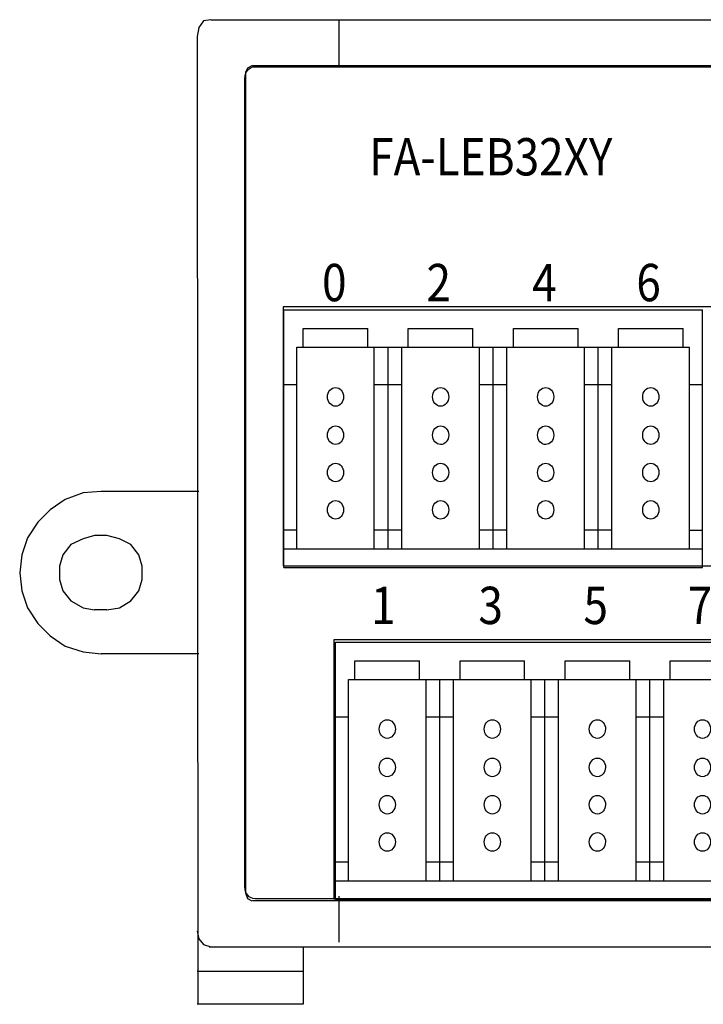
# Model space of a CAD drawing. Extents: x -6 to 215, y 118 to 179.
# Drawn here: x -6 to 36, y 118 to 179 of the extents above; entities that cross this region are included whole.
import ezdxf

# ---------------------------------------------------------------- set-up
doc = ezdxf.new("R2010")
doc.units = 0
doc.header["$MEASUREMENT"] = 0
doc.layers.add('_____1_0', color=7, linetype='CONTINUOUS')

# ---------------------------------------------------------------- blocks, each defined once
blk = doc.blocks.new('BLOCK_3')
at = {"layer": '_____1_0', "color": 7}
blk.add_open_spline([(8.202, 125.311), (8.202, 124.911), (8.482, 124.587), (8.829, 124.587), (8.829, 124.587), (8.829, 124.587), (8.829, 124.587), (8.829, 124.587), (135.455, 124.587), (135.455, 124.587), (135.455, 124.587), (135.455, 124.587), (135.455, 124.587), (135.801, 124.587), (136.082, 124.911), (136.082, 125.311), (136.082, 125.311), (136.082, 125.311), (136.082, 125.311), (136.082, 125.311), (136.082, 174.969), (136.082, 174.969), (136.082, 174.969), (136.082, 174.969), (136.082, 174.969), (136.082, 175.369), (135.801, 175.694), (135.455, 175.694), (135.455, 175.694), (135.455, 175.694), (135.455, 175.694), (135.455, 175.694), (8.829, 175.694), (8.829, 175.694), (8.829, 175.694), (8.829, 175.694), (8.829, 175.694), (8.482, 175.694), (8.202, 175.369), (8.202, 174.969), (8.202, 174.969), (8.202, 174.969), (8.202, 174.969), (8.202, 174.969), (8.202, 125.311), (8.202, 125.311)], degree=3, knots=[0, 0, 0, 0, 1, 1, 1, 2, 2, 2, 3, 3, 3, 4, 4, 4, 5, 5, 5, 6, 6, 6, 7, 7, 7, 8, 8, 8, 9, 9, 9, 10, 10, 10, 11, 11, 11, 12, 12, 12, 13, 13, 13, 14, 14, 14, 15, 15, 15, 15], dxfattribs=at)
blk = doc.blocks.new('BLOCK_2')
at = {"layer": '_____1_0'}
blk.add_blockref('BLOCK_3', (0, 0), dxfattribs=at)
blk = doc.blocks.new('BLOCK_5')
at = {"layer": '_____1_0', "color": 7}
blk.add_lwpolyline([(10.561, 145.029), (113.695, 145.029), (113.695, 160.938), (10.561, 160.938), (10.561, 145.029)], dxfattribs=at)
blk = doc.blocks.new('BLOCK_6')
at = {"layer": '_____1_0', "color": 7}
blk.add_lwpolyline([(10.561, 145.029), (113.695, 145.029), (113.695, 160.938), (10.561, 160.938), (10.561, 145.029)], dxfattribs=at)
blk = doc.blocks.new('BLOCK_4')
at = {"layer": '_____1_0'}
for name in ['BLOCK_5', 'BLOCK_6']:
    blk.add_blockref(name, (0, 0), dxfattribs=at)
blk = doc.blocks.new('BLOCK_8')
at = {"layer": '_____1_0', "color": 7}
blk.add_lwpolyline([(13.659, 124.587), (116.793, 124.587), (116.793, 140.495), (13.659, 140.495), (13.659, 124.587)], dxfattribs=at)
blk = doc.blocks.new('BLOCK_9')
at = {"layer": '_____1_0', "color": 7}
blk.add_lwpolyline([(13.659, 124.587), (116.793, 124.587), (116.793, 140.495), (13.659, 140.495), (13.659, 124.587)], dxfattribs=at)
blk = doc.blocks.new('BLOCK_7')
at = {"layer": '_____1_0'}
for name in ['BLOCK_8', 'BLOCK_9']:
    blk.add_blockref(name, (0, 0), dxfattribs=at)
blk = doc.blocks.new('BLOCK_19')
at = {"layer": '_____1_0', "color": 7}
blk.add_lwpolyline([(6.005, 121.633), (138.187, 121.633)], dxfattribs=at)
blk = doc.blocks.new('BLOCK_20')
at = {"layer": '_____1_0', "color": 7}
blk.add_lwpolyline([(5.271, 122.602), (5.383, 122.117), (5.664, 121.771), (6.113, 121.633)], dxfattribs=at)
blk = doc.blocks.new('BLOCK_21')
at = {"layer": '_____1_0', "color": 7}
blk.add_lwpolyline([(6.113, 178.582), (138.439, 178.582)], dxfattribs=at)
blk = doc.blocks.new('BLOCK_22')
at = {"layer": '_____1_0', "color": 7}
blk.add_lwpolyline([(6.113, 178.582), (5.664, 178.513), (5.383, 178.098), (5.271, 177.544)], dxfattribs=at)
blk = doc.blocks.new('BLOCK_26')
at = {"layer": '_____1_0', "color": 7}
blk.add_lwpolyline([(135.627, 175.745), (8.641, 175.745)], dxfattribs=at)
blk = doc.blocks.new('BLOCK_27')
at = {"layer": '_____1_0', "color": 7}
blk.add_lwpolyline([(8.641, 175.745), (8.36, 175.606), (8.248, 175.33)], dxfattribs=at)
blk = doc.blocks.new('BLOCK_28')
at = {"layer": '_____1_0', "color": 7}
blk.add_lwpolyline([(8.248, 175.33), (8.248, 124.955)], dxfattribs=at)
blk = doc.blocks.new('BLOCK_29')
at = {"layer": '_____1_0', "color": 7}
blk.add_lwpolyline([(135.709, 124.47), (8.675, 124.47)], dxfattribs=at)
blk = doc.blocks.new('BLOCK_30')
at = {"layer": '_____1_0', "color": 7}
blk.add_lwpolyline([(8.248, 124.955), (8.36, 124.608), (8.641, 124.47)], dxfattribs=at)
blk = doc.blocks.new('BLOCK_33')
at = {"layer": '_____1_0', "color": 7}
blk.add_lwpolyline([(11.786, 118.104), (5.271, 118.104)], dxfattribs=at)
blk = doc.blocks.new('BLOCK_34')
at = {"layer": '_____1_0', "color": 7}
blk.add_lwpolyline([(11.786, 120.111), (5.271, 120.111)], dxfattribs=at)
blk = doc.blocks.new('BLOCK_35')
at = {"layer": '_____1_0', "color": 7}
blk.add_lwpolyline([(11.786, 121.633), (11.786, 118.104)], dxfattribs=at)
blk = doc.blocks.new('BLOCK_36')
at = {"layer": '_____1_0', "color": 7}
blk.add_lwpolyline([(5.271, 177.544), (5.326, 118.104)], dxfattribs=at)
blk = doc.blocks.new('BLOCK_243')
at = {"layer": '_____1_0', "color": 7, "insert": (15.953, 141.461), "char_height": 2.29239, "attachment_point": 7}
blk.add_mtext('\\fMS Gothic|b0|i0|c0|p34;\\W0.866393;1', dxfattribs=at)
blk = doc.blocks.new('BLOCK_244')
at = {"layer": '_____1_0', "color": 7, "insert": (22.546, 141.461), "char_height": 2.29239, "attachment_point": 7}
blk.add_mtext('\\fMS Gothic|b0|i0|c0|p34;\\W0.866393;3', dxfattribs=at)
blk = doc.blocks.new('BLOCK_245')
at = {"layer": '_____1_0', "color": 7, "insert": (28.999, 141.461), "char_height": 2.29239, "attachment_point": 7}
blk.add_mtext('\\fMS Gothic|b0|i0|c0|p34;\\W0.866393;5', dxfattribs=at)
blk = doc.blocks.new('BLOCK_246')
at = {"layer": '_____1_0', "color": 7, "insert": (35.402, 141.461), "char_height": 2.29239, "attachment_point": 7}
blk.add_mtext('\\fMS Gothic|b0|i0|c0|p34;\\W0.866393;7', dxfattribs=at)
blk = doc.blocks.new('BLOCK_259')
at = {"layer": '_____1_0', "color": 7, "insert": (12.947, 161.29), "char_height": 2.29239, "attachment_point": 7}
blk.add_mtext('\\fMS Gothic|b0|i0|c0|p34;\\W0.866393;0', dxfattribs=at)
blk = doc.blocks.new('BLOCK_260')
at = {"layer": '_____1_0', "color": 7, "insert": (19.36, 161.29), "char_height": 2.29239, "attachment_point": 7}
blk.add_mtext('\\fMS Gothic|b0|i0|c0|p34;\\W0.866393;2', dxfattribs=at)
blk = doc.blocks.new('BLOCK_261')
at = {"layer": '_____1_0', "color": 7, "insert": (25.852, 161.29), "char_height": 2.29239, "attachment_point": 7}
blk.add_mtext('\\fMS Gothic|b0|i0|c0|p34;\\W0.866393;4', dxfattribs=at)
blk = doc.blocks.new('BLOCK_262')
at = {"layer": '_____1_0', "color": 7, "insert": (32.245, 161.29), "char_height": 2.29239, "attachment_point": 7}
blk.add_mtext('\\fMS Gothic|b0|i0|c0|p34;\\W0.866393;6', dxfattribs=at)
blk = doc.blocks.new('BLOCK_279')
at = {"layer": '_____1_0', "color": 7, "insert": (15.842, 169.014), "char_height": 2.29239, "attachment_point": 7}
blk.add_mtext('\\fMS Gothic|b0|i0|c0|p34;\\W0.866393;FA-LEB32XY', dxfattribs=at)
blk = doc.blocks.new('BLOCK_283')
at = {"layer": '_____1_0', "color": 7}
blk.add_open_spline([(33.131, 153.634), (32.857, 153.634), (32.634, 153.377), (32.634, 153.061), (32.635, 152.744), (32.857, 152.488), (33.131, 152.488), (33.405, 152.488), (33.627, 152.745), (33.627, 153.061), (33.627, 153.377), (33.405, 153.634), (33.131, 153.634), (33.131, 153.634), (33.131, 153.634), (33.131, 153.634)], degree=3, knots=[0, 0, 0, 0, 1, 1, 1, 2, 2, 2, 3, 3, 3, 4, 4, 4, 5, 5, 5, 5], dxfattribs=at)
blk = doc.blocks.new('BLOCK_284')
at = {"layer": '_____1_0', "color": 7}
blk.add_open_spline([(33.131, 151.342), (32.857, 151.342), (32.634, 151.085), (32.634, 150.769), (32.635, 150.452), (32.857, 150.196), (33.131, 150.196), (33.405, 150.196), (33.627, 150.452), (33.627, 150.769), (33.627, 151.085), (33.405, 151.342), (33.131, 151.342), (33.131, 151.342), (33.131, 151.342), (33.131, 151.342)], degree=3, knots=[0, 0, 0, 0, 1, 1, 1, 2, 2, 2, 3, 3, 3, 4, 4, 4, 5, 5, 5, 5], dxfattribs=at)
blk = doc.blocks.new('BLOCK_285')
at = {"layer": '_____1_0', "color": 7}
blk.add_open_spline([(33.131, 149.049), (32.857, 149.049), (32.634, 148.793), (32.634, 148.476), (32.635, 148.16), (32.857, 147.903), (33.131, 147.903), (33.405, 147.903), (33.627, 148.16), (33.627, 148.476), (33.627, 148.793), (33.405, 149.049), (33.131, 149.049), (33.131, 149.049), (33.131, 149.049), (33.131, 149.049)], degree=3, knots=[0, 0, 0, 0, 1, 1, 1, 2, 2, 2, 3, 3, 3, 4, 4, 4, 5, 5, 5, 5], dxfattribs=at)
blk = doc.blocks.new('BLOCK_286')
at = {"layer": '_____1_0', "color": 7}
blk.add_open_spline([(26.678, 153.634), (26.404, 153.634), (26.181, 153.377), (26.182, 153.061), (26.182, 152.744), (26.404, 152.487), (26.678, 152.488), (26.953, 152.488), (27.175, 152.744), (27.175, 153.061), (27.175, 153.378), (26.952, 153.634), (26.678, 153.634), (26.678, 153.634), (26.678, 153.634), (26.678, 153.634)], degree=3, knots=[0, 0, 0, 0, 1, 1, 1, 2, 2, 2, 3, 3, 3, 4, 4, 4, 5, 5, 5, 5], dxfattribs=at)
blk = doc.blocks.new('BLOCK_287')
at = {"layer": '_____1_0', "color": 7}
blk.add_open_spline([(26.678, 151.342), (26.404, 151.342), (26.181, 151.085), (26.182, 150.769), (26.182, 150.452), (26.404, 150.195), (26.678, 150.196), (26.953, 150.196), (27.175, 150.452), (27.175, 150.769), (27.175, 151.085), (26.952, 151.342), (26.678, 151.342), (26.678, 151.342), (26.678, 151.342), (26.678, 151.342)], degree=3, knots=[0, 0, 0, 0, 1, 1, 1, 2, 2, 2, 3, 3, 3, 4, 4, 4, 5, 5, 5, 5], dxfattribs=at)
blk = doc.blocks.new('BLOCK_288')
at = {"layer": '_____1_0', "color": 7}
blk.add_open_spline([(26.678, 149.05), (26.404, 149.049), (26.181, 148.793), (26.182, 148.476), (26.182, 148.16), (26.404, 147.903), (26.678, 147.903), (26.953, 147.903), (27.175, 148.16), (27.175, 148.476), (27.175, 148.793), (26.952, 149.05), (26.678, 149.05), (26.678, 149.05), (26.678, 149.05), (26.678, 149.05)], degree=3, knots=[0, 0, 0, 0, 1, 1, 1, 2, 2, 2, 3, 3, 3, 4, 4, 4, 5, 5, 5, 5], dxfattribs=at)
blk = doc.blocks.new('BLOCK_289')
at = {"layer": '_____1_0', "color": 7}
blk.add_open_spline([(20.225, 153.634), (19.951, 153.634), (19.729, 153.378), (19.729, 153.061), (19.729, 152.744), (19.951, 152.488), (20.225, 152.488), (20.5, 152.487), (20.722, 152.744), (20.722, 153.061), (20.722, 153.377), (20.5, 153.634), (20.225, 153.634), (20.225, 153.634), (20.225, 153.634), (20.225, 153.634)], degree=3, knots=[0, 0, 0, 0, 1, 1, 1, 2, 2, 2, 3, 3, 3, 4, 4, 4, 5, 5, 5, 5], dxfattribs=at)
blk = doc.blocks.new('BLOCK_290')
at = {"layer": '_____1_0', "color": 7}
blk.add_open_spline([(20.225, 151.342), (19.951, 151.342), (19.729, 151.085), (19.729, 150.769), (19.729, 150.452), (19.951, 150.196), (20.225, 150.196), (20.5, 150.195), (20.722, 150.452), (20.722, 150.769), (20.722, 151.085), (20.5, 151.342), (20.225, 151.342), (20.225, 151.342), (20.225, 151.342), (20.225, 151.342)], degree=3, knots=[0, 0, 0, 0, 1, 1, 1, 2, 2, 2, 3, 3, 3, 4, 4, 4, 5, 5, 5, 5], dxfattribs=at)
blk = doc.blocks.new('BLOCK_291')
at = {"layer": '_____1_0', "color": 7}
blk.add_open_spline([(20.225, 149.05), (19.951, 149.05), (19.729, 148.793), (19.729, 148.476), (19.729, 148.16), (19.951, 147.903), (20.225, 147.903), (20.5, 147.903), (20.722, 148.16), (20.722, 148.476), (20.722, 148.793), (20.5, 149.049), (20.225, 149.05), (20.225, 149.05), (20.225, 149.05), (20.225, 149.05)], degree=3, knots=[0, 0, 0, 0, 1, 1, 1, 2, 2, 2, 3, 3, 3, 4, 4, 4, 5, 5, 5, 5], dxfattribs=at)
blk = doc.blocks.new('BLOCK_292')
at = {"layer": '_____1_0', "color": 7}
blk.add_open_spline([(13.773, 153.634), (13.499, 153.634), (13.277, 153.378), (13.277, 153.061), (13.277, 152.744), (13.499, 152.488), (13.773, 152.488), (14.047, 152.488), (14.269, 152.744), (14.269, 153.061), (14.269, 153.378), (14.047, 153.634), (13.773, 153.634), (13.773, 153.634), (13.773, 153.634), (13.773, 153.634)], degree=3, knots=[0, 0, 0, 0, 1, 1, 1, 2, 2, 2, 3, 3, 3, 4, 4, 4, 5, 5, 5, 5], dxfattribs=at)
blk = doc.blocks.new('BLOCK_293')
at = {"layer": '_____1_0', "color": 7}
blk.add_open_spline([(13.773, 151.342), (13.499, 151.342), (13.277, 151.085), (13.277, 150.769), (13.277, 150.452), (13.499, 150.196), (13.773, 150.196), (14.047, 150.196), (14.269, 150.452), (14.269, 150.769), (14.269, 151.085), (14.047, 151.342), (13.773, 151.342), (13.773, 151.342), (13.773, 151.342), (13.773, 151.342)], degree=3, knots=[0, 0, 0, 0, 1, 1, 1, 2, 2, 2, 3, 3, 3, 4, 4, 4, 5, 5, 5, 5], dxfattribs=at)
blk = doc.blocks.new('BLOCK_294')
at = {"layer": '_____1_0', "color": 7}
blk.add_open_spline([(13.773, 149.05), (13.499, 149.05), (13.277, 148.793), (13.277, 148.476), (13.277, 148.16), (13.499, 147.903), (13.773, 147.903), (14.047, 147.903), (14.269, 148.16), (14.269, 148.476), (14.269, 148.793), (14.047, 149.05), (13.773, 149.05), (13.773, 149.05), (13.773, 149.05), (13.773, 149.05)], degree=3, knots=[0, 0, 0, 0, 1, 1, 1, 2, 2, 2, 3, 3, 3, 4, 4, 4, 5, 5, 5, 5], dxfattribs=at)
blk = doc.blocks.new('BLOCK_282')
at = {"layer": '_____1_0'}
for name in ['BLOCK_292', 'BLOCK_289', 'BLOCK_286', 'BLOCK_283', 'BLOCK_293', 'BLOCK_290', 'BLOCK_287', 'BLOCK_284', 'BLOCK_294', 'BLOCK_291', 'BLOCK_288', 'BLOCK_285']:
    blk.add_blockref(name, (0, 0), dxfattribs=at)
blk = doc.blocks.new('BLOCK_295')
at = {"layer": '_____1_0', "color": 7}
blk.add_lwpolyline([(10.596, 144.941), (36.308, 144.941)], dxfattribs=at)
blk = doc.blocks.new('BLOCK_296')
at = {"layer": '_____1_0', "color": 7}
blk.add_lwpolyline([(10.596, 144.941), (10.596, 160.759)], dxfattribs=at)
blk = doc.blocks.new('BLOCK_297')
at = {"layer": '_____1_0', "color": 7}
blk.add_lwpolyline([(10.596, 160.759), (36.308, 160.759)], dxfattribs=at)
blk = doc.blocks.new('BLOCK_298')
at = {"layer": '_____1_0', "color": 7}
blk.add_lwpolyline([(36.308, 144.941), (36.308, 160.759)], dxfattribs=at)
blk = doc.blocks.new('BLOCK_299')
at = {"layer": '_____1_0', "color": 7}
blk.add_lwpolyline([(10.596, 146.087), (36.308, 146.087)], dxfattribs=at)
blk = doc.blocks.new('BLOCK_300')
at = {"layer": '_____1_0', "color": 7}
blk.add_lwpolyline([(11.39, 158.467), (35.513, 158.467)], dxfattribs=at)
blk = doc.blocks.new('BLOCK_301')
at = {"layer": '_____1_0', "color": 7}
blk.add_lwpolyline([(29.061, 156.174), (30.749, 156.174)], dxfattribs=at)
blk = doc.blocks.new('BLOCK_302')
at = {"layer": '_____1_0', "color": 7}
blk.add_lwpolyline([(29.904, 146.087), (29.904, 158.467)], dxfattribs=at)
blk = doc.blocks.new('BLOCK_303')
at = {"layer": '_____1_0', "color": 7}
blk.add_lwpolyline([(35.513, 147.233), (36.308, 147.233)], dxfattribs=at)
blk = doc.blocks.new('BLOCK_304')
at = {"layer": '_____1_0', "color": 7}
blk.add_lwpolyline([(35.513, 146.087), (35.513, 158.467)], dxfattribs=at)
blk = doc.blocks.new('BLOCK_305')
at = {"layer": '_____1_0', "color": 7}
blk.add_lwpolyline([(35.116, 158.467), (35.116, 159.612)], dxfattribs=at)
blk = doc.blocks.new('BLOCK_306')
at = {"layer": '_____1_0', "color": 7}
blk.add_lwpolyline([(31.146, 159.612), (35.116, 159.612)], dxfattribs=at)
blk = doc.blocks.new('BLOCK_307')
at = {"layer": '_____1_0', "color": 7}
blk.add_lwpolyline([(31.146, 158.467), (31.146, 159.612)], dxfattribs=at)
blk = doc.blocks.new('BLOCK_308')
at = {"layer": '_____1_0', "color": 7}
blk.add_lwpolyline([(30.749, 146.087), (30.749, 158.467)], dxfattribs=at)
blk = doc.blocks.new('BLOCK_309')
at = {"layer": '_____1_0', "color": 7}
blk.add_lwpolyline([(30.749, 147.233), (29.061, 147.233)], dxfattribs=at)
blk = doc.blocks.new('BLOCK_310')
at = {"layer": '_____1_0', "color": 7}
blk.add_lwpolyline([(28.664, 158.467), (28.664, 159.612)], dxfattribs=at)
blk = doc.blocks.new('BLOCK_311')
at = {"layer": '_____1_0', "color": 7}
blk.add_lwpolyline([(24.693, 159.612), (28.664, 159.612)], dxfattribs=at)
blk = doc.blocks.new('BLOCK_312')
at = {"layer": '_____1_0', "color": 7}
blk.add_lwpolyline([(24.693, 158.467), (24.693, 159.612)], dxfattribs=at)
blk = doc.blocks.new('BLOCK_313')
at = {"layer": '_____1_0', "color": 7}
blk.add_lwpolyline([(22.211, 158.467), (22.211, 159.612)], dxfattribs=at)
blk = doc.blocks.new('BLOCK_314')
at = {"layer": '_____1_0', "color": 7}
blk.add_lwpolyline([(18.24, 159.612), (22.211, 159.612)], dxfattribs=at)
blk = doc.blocks.new('BLOCK_315')
at = {"layer": '_____1_0', "color": 7}
blk.add_lwpolyline([(18.24, 158.467), (18.24, 159.612)], dxfattribs=at)
blk = doc.blocks.new('BLOCK_316')
at = {"layer": '_____1_0', "color": 7}
blk.add_lwpolyline([(15.758, 158.467), (15.758, 159.612)], dxfattribs=at)
blk = doc.blocks.new('BLOCK_317')
at = {"layer": '_____1_0', "color": 7}
blk.add_lwpolyline([(11.788, 159.612), (15.758, 159.612)], dxfattribs=at)
blk = doc.blocks.new('BLOCK_318')
at = {"layer": '_____1_0', "color": 7}
blk.add_lwpolyline([(11.788, 158.467), (11.788, 159.612)], dxfattribs=at)
blk = doc.blocks.new('BLOCK_319')
at = {"layer": '_____1_0', "color": 7}
blk.add_lwpolyline([(35.513, 156.174), (36.308, 156.174)], dxfattribs=at)
blk = doc.blocks.new('BLOCK_320')
at = {"layer": '_____1_0', "color": 7}
blk.add_lwpolyline([(29.061, 146.087), (29.061, 158.467)], dxfattribs=at)
blk = doc.blocks.new('BLOCK_321')
at = {"layer": '_____1_0', "color": 7}
blk.add_lwpolyline([(24.296, 146.087), (24.296, 158.467)], dxfattribs=at)
blk = doc.blocks.new('BLOCK_322')
at = {"layer": '_____1_0', "color": 7}
blk.add_lwpolyline([(22.608, 146.087), (22.608, 158.467)], dxfattribs=at)
blk = doc.blocks.new('BLOCK_323')
at = {"layer": '_____1_0', "color": 7}
blk.add_lwpolyline([(17.843, 146.087), (17.843, 158.467)], dxfattribs=at)
blk = doc.blocks.new('BLOCK_324')
at = {"layer": '_____1_0', "color": 7}
blk.add_lwpolyline([(16.155, 146.087), (16.155, 158.467)], dxfattribs=at)
blk = doc.blocks.new('BLOCK_325')
at = {"layer": '_____1_0', "color": 7}
blk.add_lwpolyline([(11.39, 146.087), (11.39, 158.467)], dxfattribs=at)
blk = doc.blocks.new('BLOCK_326')
at = {"layer": '_____1_0', "color": 7}
blk.add_lwpolyline([(24.296, 147.233), (22.608, 147.233)], dxfattribs=at)
blk = doc.blocks.new('BLOCK_327')
at = {"layer": '_____1_0', "color": 7}
blk.add_lwpolyline([(17.843, 147.233), (16.155, 147.233)], dxfattribs=at)
blk = doc.blocks.new('BLOCK_328')
at = {"layer": '_____1_0', "color": 7}
blk.add_lwpolyline([(11.39, 147.233), (10.596, 147.233)], dxfattribs=at)
blk = doc.blocks.new('BLOCK_329')
at = {"layer": '_____1_0', "color": 7}
blk.add_lwpolyline([(23.452, 146.087), (23.452, 158.467)], dxfattribs=at)
blk = doc.blocks.new('BLOCK_330')
at = {"layer": '_____1_0', "color": 7}
blk.add_lwpolyline([(17, 146.087), (17, 158.467)], dxfattribs=at)
blk = doc.blocks.new('BLOCK_331')
at = {"layer": '_____1_0', "color": 7}
blk.add_lwpolyline([(22.608, 156.174), (24.296, 156.174)], dxfattribs=at)
blk = doc.blocks.new('BLOCK_332')
at = {"layer": '_____1_0', "color": 7}
blk.add_lwpolyline([(16.155, 156.174), (17.843, 156.174)], dxfattribs=at)
blk = doc.blocks.new('BLOCK_333')
at = {"layer": '_____1_0', "color": 7}
blk.add_lwpolyline([(10.596, 156.174), (11.39, 156.174)], dxfattribs=at)
blk = doc.blocks.new('BLOCK_491')
at = {"layer": '_____1_0', "color": 7}
blk.add_open_spline([(36.308, 133.232), (36.033, 133.232), (35.811, 132.976), (35.811, 132.659), (35.811, 132.342), (36.033, 132.086), (36.308, 132.086), (36.582, 132.086), (36.804, 132.342), (36.804, 132.659), (36.804, 132.975), (36.582, 133.232), (36.308, 133.232), (36.308, 133.232), (36.308, 133.232), (36.308, 133.232)], degree=3, knots=[0, 0, 0, 0, 1, 1, 1, 2, 2, 2, 3, 3, 3, 4, 4, 4, 5, 5, 5, 5], dxfattribs=at)
blk = doc.blocks.new('BLOCK_492')
at = {"layer": '_____1_0', "color": 7}
blk.add_open_spline([(36.308, 130.94), (36.033, 130.94), (35.811, 130.683), (35.811, 130.367), (35.811, 130.05), (36.033, 129.793), (36.308, 129.793), (36.582, 129.793), (36.804, 130.05), (36.804, 130.366), (36.804, 130.683), (36.582, 130.94), (36.308, 130.94), (36.308, 130.94), (36.308, 130.94), (36.308, 130.94)], degree=3, knots=[0, 0, 0, 0, 1, 1, 1, 2, 2, 2, 3, 3, 3, 4, 4, 4, 5, 5, 5, 5], dxfattribs=at)
blk = doc.blocks.new('BLOCK_493')
at = {"layer": '_____1_0', "color": 7}
blk.add_open_spline([(36.308, 128.647), (36.033, 128.647), (35.811, 128.391), (35.811, 128.074), (35.811, 127.758), (36.033, 127.501), (36.308, 127.501), (36.582, 127.501), (36.804, 127.758), (36.804, 128.074), (36.804, 128.391), (36.582, 128.647), (36.308, 128.647), (36.308, 128.647), (36.308, 128.647), (36.308, 128.647)], degree=3, knots=[0, 0, 0, 0, 1, 1, 1, 2, 2, 2, 3, 3, 3, 4, 4, 4, 5, 5, 5, 5], dxfattribs=at)
blk = doc.blocks.new('BLOCK_494')
at = {"layer": '_____1_0', "color": 7}
blk.add_open_spline([(29.855, 133.232), (29.581, 133.232), (29.358, 132.976), (29.358, 132.659), (29.358, 132.342), (29.58, 132.086), (29.855, 132.086), (30.129, 132.085), (30.351, 132.342), (30.351, 132.659), (30.352, 132.975), (30.129, 133.232), (29.855, 133.232), (29.855, 133.232), (29.855, 133.232), (29.855, 133.232)], degree=3, knots=[0, 0, 0, 0, 1, 1, 1, 2, 2, 2, 3, 3, 3, 4, 4, 4, 5, 5, 5, 5], dxfattribs=at)
blk = doc.blocks.new('BLOCK_495')
at = {"layer": '_____1_0', "color": 7}
blk.add_open_spline([(29.855, 130.94), (29.581, 130.94), (29.358, 130.684), (29.358, 130.367), (29.358, 130.05), (29.58, 129.793), (29.855, 129.793), (30.129, 129.793), (30.351, 130.05), (30.351, 130.366), (30.352, 130.683), (30.129, 130.94), (29.855, 130.94), (29.855, 130.94), (29.855, 130.94), (29.855, 130.94)], degree=3, knots=[0, 0, 0, 0, 1, 1, 1, 2, 2, 2, 3, 3, 3, 4, 4, 4, 5, 5, 5, 5], dxfattribs=at)
blk = doc.blocks.new('BLOCK_496')
at = {"layer": '_____1_0', "color": 7}
blk.add_open_spline([(29.855, 128.648), (29.581, 128.648), (29.358, 128.391), (29.358, 128.074), (29.358, 127.758), (29.58, 127.501), (29.855, 127.501), (30.129, 127.501), (30.351, 127.757), (30.351, 128.074), (30.352, 128.391), (30.129, 128.648), (29.855, 128.648), (29.855, 128.648), (29.855, 128.648), (29.855, 128.648)], degree=3, knots=[0, 0, 0, 0, 1, 1, 1, 2, 2, 2, 3, 3, 3, 4, 4, 4, 5, 5, 5, 5], dxfattribs=at)
blk = doc.blocks.new('BLOCK_497')
at = {"layer": '_____1_0', "color": 7}
blk.add_open_spline([(23.402, 133.232), (23.128, 133.232), (22.906, 132.975), (22.906, 132.659), (22.906, 132.342), (23.128, 132.086), (23.402, 132.086), (23.676, 132.086), (23.898, 132.342), (23.898, 132.659), (23.898, 132.975), (23.676, 133.232), (23.402, 133.232), (23.402, 133.232), (23.402, 133.232), (23.402, 133.232)], degree=3, knots=[0, 0, 0, 0, 1, 1, 1, 2, 2, 2, 3, 3, 3, 4, 4, 4, 5, 5, 5, 5], dxfattribs=at)
blk = doc.blocks.new('BLOCK_498')
at = {"layer": '_____1_0', "color": 7}
blk.add_open_spline([(23.402, 130.94), (23.128, 130.94), (22.906, 130.683), (22.906, 130.367), (22.906, 130.05), (23.128, 129.793), (23.402, 129.793), (23.676, 129.793), (23.898, 130.05), (23.898, 130.366), (23.898, 130.683), (23.676, 130.94), (23.402, 130.94), (23.402, 130.94), (23.402, 130.94), (23.402, 130.94)], degree=3, knots=[0, 0, 0, 0, 1, 1, 1, 2, 2, 2, 3, 3, 3, 4, 4, 4, 5, 5, 5, 5], dxfattribs=at)
blk = doc.blocks.new('BLOCK_499')
at = {"layer": '_____1_0', "color": 7}
blk.add_open_spline([(23.402, 128.647), (23.128, 128.647), (22.906, 128.391), (22.906, 128.074), (22.906, 127.758), (23.128, 127.501), (23.402, 127.501), (23.676, 127.501), (23.898, 127.758), (23.898, 128.074), (23.898, 128.391), (23.676, 128.647), (23.402, 128.647), (23.402, 128.647), (23.402, 128.647), (23.402, 128.647)], degree=3, knots=[0, 0, 0, 0, 1, 1, 1, 2, 2, 2, 3, 3, 3, 4, 4, 4, 5, 5, 5, 5], dxfattribs=at)
blk = doc.blocks.new('BLOCK_500')
at = {"layer": '_____1_0', "color": 7}
blk.add_open_spline([(16.95, 133.232), (16.675, 133.232), (16.453, 132.975), (16.453, 132.659), (16.453, 132.342), (16.675, 132.086), (16.95, 132.086), (17.224, 132.086), (17.446, 132.342), (17.446, 132.659), (17.446, 132.975), (17.224, 133.232), (16.95, 133.232), (16.95, 133.232), (16.95, 133.232), (16.95, 133.232)], degree=3, knots=[0, 0, 0, 0, 1, 1, 1, 2, 2, 2, 3, 3, 3, 4, 4, 4, 5, 5, 5, 5], dxfattribs=at)
blk = doc.blocks.new('BLOCK_501')
at = {"layer": '_____1_0', "color": 7}
blk.add_open_spline([(16.95, 130.94), (16.675, 130.94), (16.453, 130.683), (16.453, 130.366), (16.453, 130.05), (16.675, 129.793), (16.95, 129.793), (17.224, 129.793), (17.446, 130.05), (17.446, 130.367), (17.446, 130.683), (17.224, 130.94), (16.95, 130.94), (16.95, 130.94), (16.95, 130.94), (16.95, 130.94)], degree=3, knots=[0, 0, 0, 0, 1, 1, 1, 2, 2, 2, 3, 3, 3, 4, 4, 4, 5, 5, 5, 5], dxfattribs=at)
blk = doc.blocks.new('BLOCK_502')
at = {"layer": '_____1_0', "color": 7}
blk.add_open_spline([(16.95, 128.647), (16.675, 128.647), (16.453, 128.391), (16.453, 128.074), (16.453, 127.758), (16.675, 127.501), (16.95, 127.501), (17.224, 127.501), (17.446, 127.758), (17.446, 128.074), (17.446, 128.391), (17.224, 128.647), (16.95, 128.647), (16.95, 128.647), (16.95, 128.647), (16.95, 128.647)], degree=3, knots=[0, 0, 0, 0, 1, 1, 1, 2, 2, 2, 3, 3, 3, 4, 4, 4, 5, 5, 5, 5], dxfattribs=at)
blk = doc.blocks.new('BLOCK_490')
at = {"layer": '_____1_0'}
for name in ['BLOCK_500', 'BLOCK_497', 'BLOCK_494', 'BLOCK_491', 'BLOCK_501', 'BLOCK_498', 'BLOCK_495', 'BLOCK_492', 'BLOCK_502', 'BLOCK_499', 'BLOCK_496', 'BLOCK_493']:
    blk.add_blockref(name, (0, 0), dxfattribs=at)
blk = doc.blocks.new('BLOCK_503')
at = {"layer": '_____1_0', "color": 7}
blk.add_lwpolyline([(13.773, 124.539), (39.484, 124.539)], dxfattribs=at)
blk = doc.blocks.new('BLOCK_504')
at = {"layer": '_____1_0', "color": 7}
blk.add_lwpolyline([(13.773, 124.539), (13.773, 140.356)], dxfattribs=at)
blk = doc.blocks.new('BLOCK_505')
at = {"layer": '_____1_0', "color": 7}
blk.add_lwpolyline([(13.773, 140.356), (39.484, 140.356)], dxfattribs=at)
blk = doc.blocks.new('BLOCK_507')
at = {"layer": '_____1_0', "color": 7}
blk.add_lwpolyline([(13.773, 125.684), (39.484, 125.684)], dxfattribs=at)
blk = doc.blocks.new('BLOCK_508')
at = {"layer": '_____1_0', "color": 7}
blk.add_lwpolyline([(14.567, 138.064), (38.691, 138.064)], dxfattribs=at)
blk = doc.blocks.new('BLOCK_509')
at = {"layer": '_____1_0', "color": 7}
blk.add_lwpolyline([(32.237, 135.772), (33.925, 135.772)], dxfattribs=at)
blk = doc.blocks.new('BLOCK_510')
at = {"layer": '_____1_0', "color": 7}
blk.add_lwpolyline([(33.081, 125.684), (33.081, 138.064)], dxfattribs=at)
blk = doc.blocks.new('BLOCK_514')
at = {"layer": '_____1_0', "color": 7}
blk.add_lwpolyline([(34.322, 139.21), (38.293, 139.21)], dxfattribs=at)
blk = doc.blocks.new('BLOCK_515')
at = {"layer": '_____1_0', "color": 7}
blk.add_lwpolyline([(34.322, 138.064), (34.322, 139.21)], dxfattribs=at)
blk = doc.blocks.new('BLOCK_516')
at = {"layer": '_____1_0', "color": 7}
blk.add_lwpolyline([(33.925, 125.684), (33.925, 138.064)], dxfattribs=at)
blk = doc.blocks.new('BLOCK_517')
at = {"layer": '_____1_0', "color": 7}
blk.add_lwpolyline([(33.925, 126.831), (32.237, 126.831)], dxfattribs=at)
blk = doc.blocks.new('BLOCK_518')
at = {"layer": '_____1_0', "color": 7}
blk.add_lwpolyline([(31.84, 138.064), (31.84, 139.21)], dxfattribs=at)
blk = doc.blocks.new('BLOCK_519')
at = {"layer": '_____1_0', "color": 7}
blk.add_lwpolyline([(27.869, 139.21), (31.84, 139.21)], dxfattribs=at)
blk = doc.blocks.new('BLOCK_520')
at = {"layer": '_____1_0', "color": 7}
blk.add_lwpolyline([(27.869, 138.064), (27.869, 139.21)], dxfattribs=at)
blk = doc.blocks.new('BLOCK_521')
at = {"layer": '_____1_0', "color": 7}
blk.add_lwpolyline([(25.387, 138.064), (25.387, 139.21)], dxfattribs=at)
blk = doc.blocks.new('BLOCK_522')
at = {"layer": '_____1_0', "color": 7}
blk.add_lwpolyline([(21.417, 139.21), (25.387, 139.21)], dxfattribs=at)
blk = doc.blocks.new('BLOCK_523')
at = {"layer": '_____1_0', "color": 7}
blk.add_lwpolyline([(21.417, 138.064), (21.417, 139.21)], dxfattribs=at)
blk = doc.blocks.new('BLOCK_524')
at = {"layer": '_____1_0', "color": 7}
blk.add_lwpolyline([(18.935, 138.064), (18.935, 139.21)], dxfattribs=at)
blk = doc.blocks.new('BLOCK_525')
at = {"layer": '_____1_0', "color": 7}
blk.add_lwpolyline([(14.964, 139.21), (18.935, 139.21)], dxfattribs=at)
blk = doc.blocks.new('BLOCK_526')
at = {"layer": '_____1_0', "color": 7}
blk.add_lwpolyline([(14.964, 138.064), (14.964, 139.21)], dxfattribs=at)
blk = doc.blocks.new('BLOCK_528')
at = {"layer": '_____1_0', "color": 7}
blk.add_lwpolyline([(32.237, 125.684), (32.237, 138.064)], dxfattribs=at)
blk = doc.blocks.new('BLOCK_529')
at = {"layer": '_____1_0', "color": 7}
blk.add_lwpolyline([(27.472, 125.684), (27.472, 138.064)], dxfattribs=at)
blk = doc.blocks.new('BLOCK_530')
at = {"layer": '_____1_0', "color": 7}
blk.add_lwpolyline([(25.785, 125.684), (25.785, 138.064)], dxfattribs=at)
blk = doc.blocks.new('BLOCK_531')
at = {"layer": '_____1_0', "color": 7}
blk.add_lwpolyline([(21.019, 125.684), (21.019, 138.064)], dxfattribs=at)
blk = doc.blocks.new('BLOCK_532')
at = {"layer": '_____1_0', "color": 7}
blk.add_lwpolyline([(19.332, 125.684), (19.332, 138.064)], dxfattribs=at)
blk = doc.blocks.new('BLOCK_533')
at = {"layer": '_____1_0', "color": 7}
blk.add_lwpolyline([(14.567, 125.684), (14.567, 138.064)], dxfattribs=at)
blk = doc.blocks.new('BLOCK_534')
at = {"layer": '_____1_0', "color": 7}
blk.add_lwpolyline([(27.472, 126.831), (25.785, 126.831)], dxfattribs=at)
blk = doc.blocks.new('BLOCK_535')
at = {"layer": '_____1_0', "color": 7}
blk.add_lwpolyline([(21.019, 126.831), (19.332, 126.831)], dxfattribs=at)
blk = doc.blocks.new('BLOCK_536')
at = {"layer": '_____1_0', "color": 7}
blk.add_lwpolyline([(14.567, 126.831), (13.773, 126.831)], dxfattribs=at)
blk = doc.blocks.new('BLOCK_537')
at = {"layer": '_____1_0', "color": 7}
blk.add_lwpolyline([(26.629, 125.684), (26.629, 138.064)], dxfattribs=at)
blk = doc.blocks.new('BLOCK_538')
at = {"layer": '_____1_0', "color": 7}
blk.add_lwpolyline([(20.176, 125.684), (20.176, 138.064)], dxfattribs=at)
blk = doc.blocks.new('BLOCK_539')
at = {"layer": '_____1_0', "color": 7}
blk.add_lwpolyline([(25.785, 135.772), (27.472, 135.772)], dxfattribs=at)
blk = doc.blocks.new('BLOCK_540')
at = {"layer": '_____1_0', "color": 7}
blk.add_lwpolyline([(19.332, 135.772), (21.019, 135.772)], dxfattribs=at)
blk = doc.blocks.new('BLOCK_541')
at = {"layer": '_____1_0', "color": 7}
blk.add_lwpolyline([(13.773, 135.772), (14.567, 135.772)], dxfattribs=at)
blk = doc.blocks.new('BLOCK_698')
at = {"layer": '_____1_0', "color": 7}
blk.add_open_spline([(33.131, 155.987), (32.857, 155.987), (32.634, 155.731), (32.634, 155.414), (32.635, 155.098), (32.857, 154.841), (33.131, 154.841), (33.405, 154.841), (33.627, 155.098), (33.627, 155.414), (33.627, 155.731), (33.405, 155.987), (33.131, 155.987), (33.131, 155.987), (33.131, 155.987), (33.131, 155.987)], degree=3, knots=[0, 0, 0, 0, 1, 1, 1, 2, 2, 2, 3, 3, 3, 4, 4, 4, 5, 5, 5, 5], dxfattribs=at)
blk = doc.blocks.new('BLOCK_699')
at = {"layer": '_____1_0', "color": 7}
blk.add_open_spline([(26.678, 155.987), (26.404, 155.987), (26.181, 155.731), (26.182, 155.414), (26.182, 155.098), (26.404, 154.841), (26.678, 154.841), (26.953, 154.841), (27.175, 155.098), (27.175, 155.414), (27.175, 155.731), (26.952, 155.988), (26.678, 155.987), (26.678, 155.987), (26.678, 155.987), (26.678, 155.987)], degree=3, knots=[0, 0, 0, 0, 1, 1, 1, 2, 2, 2, 3, 3, 3, 4, 4, 4, 5, 5, 5, 5], dxfattribs=at)
blk = doc.blocks.new('BLOCK_700')
at = {"layer": '_____1_0', "color": 7}
blk.add_open_spline([(20.225, 155.987), (19.951, 155.988), (19.729, 155.731), (19.729, 155.414), (19.729, 155.098), (19.951, 154.841), (20.225, 154.841), (20.5, 154.841), (20.722, 155.098), (20.722, 155.414), (20.722, 155.731), (20.5, 155.987), (20.225, 155.987), (20.225, 155.987), (20.225, 155.987), (20.225, 155.987)], degree=3, knots=[0, 0, 0, 0, 1, 1, 1, 2, 2, 2, 3, 3, 3, 4, 4, 4, 5, 5, 5, 5], dxfattribs=at)
blk = doc.blocks.new('BLOCK_701')
at = {"layer": '_____1_0', "color": 7}
blk.add_open_spline([(13.773, 155.987), (13.499, 155.987), (13.277, 155.731), (13.277, 155.414), (13.277, 155.098), (13.499, 154.841), (13.773, 154.841), (14.047, 154.841), (14.269, 155.098), (14.269, 155.414), (14.269, 155.731), (14.047, 155.987), (13.773, 155.987), (13.773, 155.987), (13.773, 155.987), (13.773, 155.987)], degree=3, knots=[0, 0, 0, 0, 1, 1, 1, 2, 2, 2, 3, 3, 3, 4, 4, 4, 5, 5, 5, 5], dxfattribs=at)
blk = doc.blocks.new('BLOCK_714')
at = {"layer": '_____1_0', "color": 7}
blk.add_open_spline([(36.308, 135.585), (36.033, 135.585), (35.811, 135.329), (35.811, 135.012), (35.811, 134.695), (36.033, 134.438), (36.308, 134.438), (36.582, 134.438), (36.804, 134.695), (36.804, 135.012), (36.804, 135.329), (36.582, 135.585), (36.308, 135.585), (36.308, 135.585), (36.308, 135.585), (36.308, 135.585)], degree=3, knots=[0, 0, 0, 0, 1, 1, 1, 2, 2, 2, 3, 3, 3, 4, 4, 4, 5, 5, 5, 5], dxfattribs=at)
blk = doc.blocks.new('BLOCK_715')
at = {"layer": '_____1_0', "color": 7}
blk.add_open_spline([(29.855, 135.585), (29.581, 135.585), (29.358, 135.329), (29.358, 135.012), (29.358, 134.695), (29.58, 134.438), (29.855, 134.438), (30.129, 134.438), (30.351, 134.695), (30.351, 135.012), (30.352, 135.328), (30.129, 135.585), (29.855, 135.585), (29.855, 135.585), (29.855, 135.585), (29.855, 135.585)], degree=3, knots=[0, 0, 0, 0, 1, 1, 1, 2, 2, 2, 3, 3, 3, 4, 4, 4, 5, 5, 5, 5], dxfattribs=at)
blk = doc.blocks.new('BLOCK_716')
at = {"layer": '_____1_0', "color": 7}
blk.add_open_spline([(23.402, 135.585), (23.128, 135.585), (22.906, 135.329), (22.906, 135.012), (22.906, 134.695), (23.128, 134.439), (23.402, 134.439), (23.676, 134.439), (23.898, 134.695), (23.898, 135.012), (23.898, 135.328), (23.676, 135.585), (23.402, 135.585), (23.402, 135.585), (23.402, 135.585), (23.402, 135.585)], degree=3, knots=[0, 0, 0, 0, 1, 1, 1, 2, 2, 2, 3, 3, 3, 4, 4, 4, 5, 5, 5, 5], dxfattribs=at)
blk = doc.blocks.new('BLOCK_717')
at = {"layer": '_____1_0', "color": 7}
blk.add_open_spline([(16.95, 135.585), (16.675, 135.585), (16.453, 135.328), (16.453, 135.012), (16.453, 134.695), (16.675, 134.439), (16.95, 134.439), (17.224, 134.439), (17.446, 134.695), (17.446, 135.012), (17.446, 135.329), (17.224, 135.585), (16.95, 135.585), (16.95, 135.585), (16.95, 135.585), (16.95, 135.585)], degree=3, knots=[0, 0, 0, 0, 1, 1, 1, 2, 2, 2, 3, 3, 3, 4, 4, 4, 5, 5, 5, 5], dxfattribs=at)
blk = doc.blocks.new('BLOCK_730')
at = {"layer": '_____1_0', "color": 7}
blk.add_lwpolyline([(13.974, 178.582), (13.974, 175.745)], dxfattribs=at)
blk = doc.blocks.new('BLOCK_731')
at = {"layer": '_____1_0', "color": 7}
blk.add_lwpolyline([(13.974, 124.749), (13.974, 121.912)], dxfattribs=at)

msp = doc.modelspace()

# ---------------------------------------------------------------- linework, layer by layer
at = {"layer": '_____1_0', "color": 7}
for points in [[(-0.61, 149.593), (-1.723, 149.523), (-2.837, 149.108), (-3.742, 148.485), (-4.508, 147.723), (-5.135, 146.754), (-5.483, 145.716), (-5.622, 144.609), (-5.483, 143.501), (-5.135, 142.462), (-4.508, 141.494), (-3.742, 140.732), (-2.837, 140.109), (-1.723, 139.763), (-0.61, 139.625)], [(5.378, 149.593), (-0.61, 149.593)], [(-1.027, 146.893), (-1.723, 146.685), (-2.489, 146.339), (-2.977, 145.716), (-3.186, 145.024), (-3.186, 144.193), (-2.977, 143.501), (-2.489, 142.878), (-1.723, 142.462), (-1.027, 142.325)], [(-0.261, 146.893), (-1.027, 146.893)], [(-0.261, 142.325), (0.505, 142.462), (1.2, 142.878), (1.688, 143.501), (1.897, 144.193), (1.897, 145.024), (1.688, 145.716), (1.2, 146.339), (0.505, 146.685), (-0.261, 146.893)], [(-0.261, 142.325), (-1.027, 142.325)], [(5.378, 139.625), (-0.61, 139.625)]]:
    msp.add_lwpolyline(points, dxfattribs=at)

# ---------------------------------------------------------------- block references
at = {"layer": '_____1_0'}
for name in ['BLOCK_22', 'BLOCK_21', 'BLOCK_730', 'BLOCK_36', 'BLOCK_2', 'BLOCK_27', 'BLOCK_26', 'BLOCK_28', 'BLOCK_279', 'BLOCK_259', 'BLOCK_260', 'BLOCK_261', 'BLOCK_262', 'BLOCK_4', 'BLOCK_296', 'BLOCK_297', 'BLOCK_298', 'BLOCK_317', 'BLOCK_318', 'BLOCK_316', 'BLOCK_314', 'BLOCK_315', 'BLOCK_313', 'BLOCK_311', 'BLOCK_312', 'BLOCK_310', 'BLOCK_306', 'BLOCK_307', 'BLOCK_305', 'BLOCK_300', 'BLOCK_325', 'BLOCK_324', 'BLOCK_330', 'BLOCK_323', 'BLOCK_322', 'BLOCK_329', 'BLOCK_321', 'BLOCK_320', 'BLOCK_302', 'BLOCK_308', 'BLOCK_304', 'BLOCK_333', 'BLOCK_332', 'BLOCK_331', 'BLOCK_301', 'BLOCK_319', 'BLOCK_701', 'BLOCK_700', 'BLOCK_699', 'BLOCK_698', 'BLOCK_282', 'BLOCK_328', 'BLOCK_327', 'BLOCK_326', 'BLOCK_309', 'BLOCK_303', 'BLOCK_299', 'BLOCK_295', 'BLOCK_243', 'BLOCK_244', 'BLOCK_245', 'BLOCK_246', 'BLOCK_7', 'BLOCK_504', 'BLOCK_505', 'BLOCK_525', 'BLOCK_526', 'BLOCK_524', 'BLOCK_522', 'BLOCK_523', 'BLOCK_521', 'BLOCK_519', 'BLOCK_520', 'BLOCK_518', 'BLOCK_514', 'BLOCK_515', 'BLOCK_508', 'BLOCK_533', 'BLOCK_532', 'BLOCK_538', 'BLOCK_531', 'BLOCK_530', 'BLOCK_537', 'BLOCK_529', 'BLOCK_528', 'BLOCK_510', 'BLOCK_516', 'BLOCK_541', 'BLOCK_717', 'BLOCK_540', 'BLOCK_716', 'BLOCK_539', 'BLOCK_715', 'BLOCK_509', 'BLOCK_714', 'BLOCK_490', 'BLOCK_536', 'BLOCK_535', 'BLOCK_534', 'BLOCK_517', 'BLOCK_507', 'BLOCK_30', 'BLOCK_731', 'BLOCK_29', 'BLOCK_503', 'BLOCK_20', 'BLOCK_19', 'BLOCK_35', 'BLOCK_34', 'BLOCK_33']:
    msp.add_blockref(name, (0, 0), dxfattribs=at)

doc.saveas('drawing.dxf')
